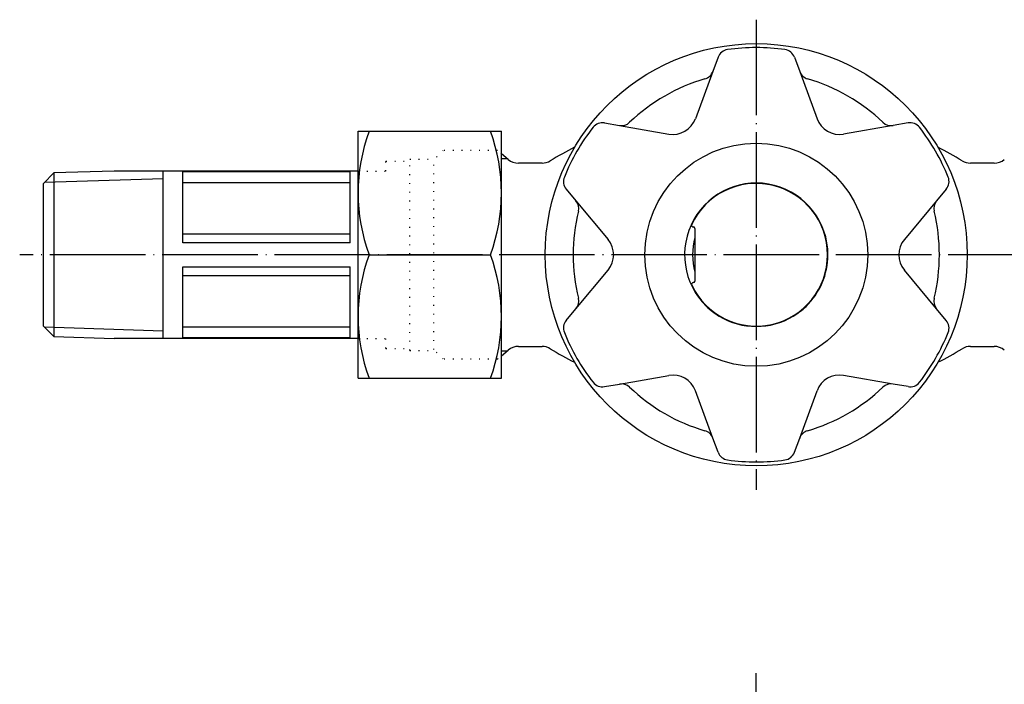
# Model space of a CAD drawing. Units: millimetres. Extents: x -18 to 380, y -66 to 400.
# Drawn here: x 109 to 232, y 316 to 400 of the extents above; entities that cross this region are included whole.
import ezdxf

# ---------------------------------------------------------------- set-up
doc = ezdxf.new("R2010")
doc.units = ezdxf.units.MM
doc.linetypes.add('DOT_CENTER', pattern=[14, 12, -1, 0, -1])
doc.linetypes.add('DOTTED', pattern=[1, 0, -1])
doc.layers.add('1', color=7, linetype='Continuous')
doc.layers.add('2', color=7, linetype='Continuous')

msp = doc.modelspace()

# ---------------------------------------------------------------- linework, layer by layer
at = {"color": 4, "linetype": 'DOTTED'}
for p, q in [((168.5336, 383.2194), (161.7336, 383.2194)), ((160.5336, 358.2194), (160.5336, 382.0194)), ((168.5336, 357.0194), (161.7336, 357.0194))]:
    msp.add_line(p, q, dxfattribs=at)
at = {"color": 3, "linetype": 'Continuous'}
for p, q in [((193.1044, 373.6194), (193.1336, 373.6194)), ((193.3336, 373.4194), (193.3336, 366.8194)), ((193.1336, 366.6194), (193.1044, 366.6194))]:
    msp.add_line(p, q, dxfattribs=at)
for centre, radius, start, end in [((201.0336, 370.1194), 9, 0, 226.017037), ((201.0336, 370.1194), 9, 0, 226.017037), ((201.0336, 370.1194), 8.95, 205.015103, 154.984897), ((193.1044, 373.8194), 0.2, 154.984897, 270), ((193.1336, 373.4194), 0.2, 0, 90), ((201.0336, 370.1194), 8, 164.259451, 195.740549), ((201.0336, 370.1194), 8, 164.259451, 195.740549), ((201.0336, 370.1194), 8, 164.259451, 195.740549), ((201.0336, 370.1194), 9, 313.982963, 0), ((201.0336, 370.1194), 9, 313.982963, 0), ((193.1044, 366.4194), 0.2, 90, 205.015103), ((193.1336, 366.8194), 0.2, 270, 0), ((201.0336, 370.1194), 9, 226.017037, 238.891077), ((201.0336, 370.1194), 9, 226.017037, 238.891077), ((201.0336, 370.1194), 9, 301.108923, 313.982963), ((201.0336, 370.1194), 9, 301.108923, 313.982963), ((201.0336, 370.1194), 9, 238.891077, 301.108923), ((201.0336, 370.1194), 9, 238.891077, 301.108923)]:
    msp.add_arc(centre, radius, start, end, dxfattribs=at)
at = {"layer": '1', "color": 1, "linetype": 'DOT_CENTER'}
for p, q in [((201.0336, 399.6194), (201.0336, 340.6194)), ((293.5336, 370.1194), (108.5336, 370.1194)), ((201.0336, -4.5804), (201.0336, 318.1194))]:
    msp.add_line(p, q, dxfattribs=at)
at = {"layer": '1', "color": 3, "linetype": 'Continuous'}
for p, q in [((196.2298, 394.9003), (195.5757, 393.1203)), ((205.8374, 394.9003), (206.4915, 393.1203)), ((195.5757, 393.1203), (193.3964, 387.1899)), ((206.4915, 393.1203), (208.6707, 387.1899)), ((181.9746, 386.6701), (183.8431, 386.3466)), ((183.8431, 386.3466), (190.0687, 385.2686)), ((218.224, 386.3466), (211.9985, 385.2686)), ((220.0926, 386.6701), (218.224, 386.3466)), ((151.0336, 385.6194), (169.0336, 385.6194)), ((151.0336, 354.6194), (151.0336, 385.6194)), ((169.0336, 354.6194), (169.0336, 385.6194)), ((169.8828, 382.0873), (169.0336, 382.7999)), ((169.7748, 382.1779), (169.0336, 382.1779)), ((174.131, 381.6194), (171.1683, 381.6194)), ((230.8988, 381.6194), (227.9362, 381.6194)), ((111.5336, 379.0825), (112.8336, 380.3825)), ((177.1708, 378.3497), (178.3853, 376.8932)), ((224.8964, 378.3497), (223.6819, 376.8932)), ((178.3853, 376.8932), (182.4315, 372.0407)), ((223.6819, 376.8932), (219.6356, 372.0407)), ((152.418, 370.1194), (167.6492, 370.1194)), ((178.3853, 363.3456), (182.4315, 368.1982)), ((223.6819, 363.3456), (219.6356, 368.1982)), ((177.1708, 361.8892), (178.3853, 363.3456)), ((224.8964, 361.8892), (223.6819, 363.3456)), ((112.8336, 359.8563), (111.5336, 361.1563)), ((171.1683, 358.6194), (174.131, 358.6194)), ((227.9362, 358.6194), (230.8988, 358.6194)), ((169.0336, 357.439), (169.8828, 358.1515)), ((169.0336, 358.0609), (169.7748, 358.0609)), ((183.8431, 353.8923), (190.0687, 354.9702)), ((218.224, 353.8923), (211.9985, 354.9702)), ((151.0336, 354.6194), (169.0336, 354.6194)), ((181.9746, 353.5688), (183.8431, 353.8923)), ((220.0926, 353.5688), (218.224, 353.8923)), ((195.5757, 347.1185), (193.3964, 353.049)), ((206.4915, 347.1185), (208.6707, 353.049)), ((196.2298, 345.3385), (195.5757, 347.1185)), ((205.8374, 345.3385), (206.4915, 347.1185))]:
    msp.add_line(p, q, dxfattribs=at)
at = {"layer": '1', "color": 4, "linetype": 'DOTTED'}
for p, q in [((157.5336, 358.1194), (157.5336, 382.1194)), ((157.5336, 382.1194), (160.5336, 382.1194)), ((161.7336, 383.2194), (160.5336, 382.0194)), ((169.0336, 382.7999), (168.5336, 383.2194)), ((154.5336, 381.8694), (157.5336, 381.8694)), ((154.5336, 380.6194), (154.5336, 381.8694)), ((151.0336, 380.6194), (154.5336, 380.6194)), ((151.0336, 359.6194), (154.5336, 359.6194)), ((154.5336, 358.3694), (154.5336, 359.6194)), ((154.5336, 358.3694), (157.5336, 358.3694)), ((157.5336, 358.1194), (160.5336, 358.1194)), ((161.7336, 357.0194), (160.5336, 358.2194)), ((168.5336, 357.0194), (169.0336, 357.439))]:
    msp.add_line(p, q, dxfattribs=at)
at = {"layer": '1', "color": 3, "linetype": 'Continuous'}
msp.add_circle((201.0336, 370.1194), 26.5, dxfattribs=at)
at = {"layer": '1', "color": 1, "linetype": 'Continuous'}
msp.add_circle((201.0336, 370.1194), 14, dxfattribs=at)
at = {"layer": '1', "color": 3, "linetype": 'Continuous'}
for centre, radius, start, end in [((197.6377, 394.3829), 1.5, 97.967193, 159.823035), ((201.0336, 370.1194), 26, 82.032808, 97.967193), ((204.4294, 394.3829), 1.5, 20.176962, 82.032808), ((201.0336, 370.1194), 23, 106.274424, 133.725576), ((194.1677, 393.6377), 1.5, 286.274424, 339.823035), ((207.8994, 393.6377), 1.5, 200.176962, 253.725576), ((201.0336, 370.1194), 23, 46.274424, 73.725576), ((190.5805, 388.2247), 3, 260.176962, 339.823035), ((211.4866, 388.2247), 3, 200.176962, 279.823035), ((201.0336, 370.1194), 26, 142.032808, 157.967193), ((181.7187, 385.1921), 1.5, 80.176962, 142.032808), ((184.0991, 387.8246), 1.5, 260.176962, 313.725576), ((217.9681, 387.8246), 1.5, 226.274424, 279.823035), ((220.3485, 385.1921), 1.5, 37.967193, 99.823035), ((201.0336, 370.1194), 26, 22.032808, 37.967193), ((173.4183, 377.8694), 22.3847, 159.743842, 200.256158), ((146.6488, 377.8694), 22.3847, 339.743842, 20.256158), ((201.0336, 339.1194), 50, 117.136892, 121.155177), ((201.0336, 339.1194), 50, 58.844823, 62.863118), ((171.1683, 383.6194), 2, 230.000049, 270), ((230.8988, 383.6194), 2, 270, 309.999951), ((174.131, 383.6194), 2, 270, 301.155177), ((227.9362, 383.6194), 2, 238.844823, 270), ((178.3228, 379.3103), 1.5, 157.967193, 219.823035), ((223.7443, 379.3103), 1.5, 320.176962, 22.032808), ((177.2332, 375.9326), 1.5, 346.274425, 39.823035), ((224.8339, 375.9326), 1.5, 140.176962, 193.725575), ((201.0336, 370.1194), 23, 166.274425, 193.725577), ((201.0336, 370.1194), 23, 0, 13.725575), ((180.1275, 370.1194), 3, 320.176962, 39.823035), ((221.9397, 370.1194), 3, 140.176962, 219.823035), ((173.4183, 362.3694), 22.3847, 159.743842, 200.256158), ((146.6488, 362.3694), 22.3847, 339.743842, 20.256158), ((201.0336, 370.1194), 23, 346.274424, 0), ((177.2332, 364.3063), 1.5, 320.176962, 13.725577), ((224.8339, 364.3063), 1.5, 166.274424, 219.823035), ((178.3228, 360.9286), 1.5, 140.176962, 202.032808), ((223.7443, 360.9286), 1.5, 337.967193, 39.823035), ((201.0336, 370.1194), 26, 202.032808, 217.967193), ((201.0336, 370.1194), 26, 322.032808, 337.967193), ((171.1683, 356.6194), 2, 90, 129.999951), ((174.131, 356.6194), 2, 58.844823, 90), ((227.9362, 356.6194), 2, 90, 121.155177), ((230.8988, 356.6194), 2, 50.000049, 90), ((201.0336, 401.1194), 50, 238.844823, 242.863108), ((201.0336, 401.1194), 50, 297.136882, 301.155177), ((190.5805, 352.0142), 3, 20.176962, 99.823035), ((211.4866, 352.0142), 3, 80.176962, 159.823035), ((181.7187, 355.0468), 1.5, 217.967193, 279.823035), ((184.0991, 352.4143), 1.5, 46.274425, 99.823035), ((217.9681, 352.4143), 1.5, 80.176962, 133.725575), ((220.3485, 355.0468), 1.5, 260.176962, 322.032808), ((201.0336, 370.1194), 23, 226.274425, 253.725576), ((201.0336, 370.1194), 23, 286.274425, 313.725575), ((194.1677, 346.6011), 1.5, 20.176962, 73.725576), ((207.8994, 346.6011), 1.5, 106.274425, 159.823035), ((197.6377, 345.8559), 1.5, 200.176962, 262.032808), ((204.4294, 345.8559), 1.5, 277.967193, 339.823035), ((201.0336, 370.1194), 26, 262.032808, 277.967193)]:
    msp.add_arc(centre, radius, start, end, dxfattribs=at)
at = {"layer": '2', "color": 3, "linetype": 'Continuous'}
for p, q in [((126.5336, 379.6487), (111.6341, 379.1831)), ((120.4136, 380.6194), (112.8336, 380.3825)), ((112.8336, 380.3825), (112.8336, 370.1228)), ((151.0336, 380.6194), (120.4136, 380.6194)), ((126.5336, 370.1194), (126.5336, 380.6194)), ((129.0336, 371.6194), (129.0336, 380.5117)), ((150.0336, 380.5117), (129.0336, 380.5117)), ((150.0336, 371.6194), (150.0336, 380.5117)), ((111.5336, 361.1563), (111.5336, 379.0825)), ((150.0336, 379.1639), (129.0336, 379.1639)), ((150.0336, 372.7012), (129.0336, 372.7012)), ((150.0336, 371.6194), (129.0336, 371.6194)), ((112.8336, 370.116), (112.8336, 359.8563)), ((126.5336, 359.6194), (126.5336, 370.1194)), ((129.0336, 368.6194), (150.0336, 368.6194)), ((129.0336, 359.7271), (129.0336, 368.6194)), ((150.0336, 359.7271), (150.0336, 368.6194)), ((129.0336, 367.5377), (150.0336, 367.5377)), ((129.0336, 361.075), (150.0336, 361.075)), ((111.6341, 361.0558), (126.5336, 360.5902)), ((112.8336, 359.8563), (120.4136, 359.6194)), ((151.0336, 359.6194), (120.4136, 359.6194)), ((129.0336, 359.7271), (150.0336, 359.7271))]:
    msp.add_line(p, q, dxfattribs=at)

doc.saveas('drawing.dxf')
